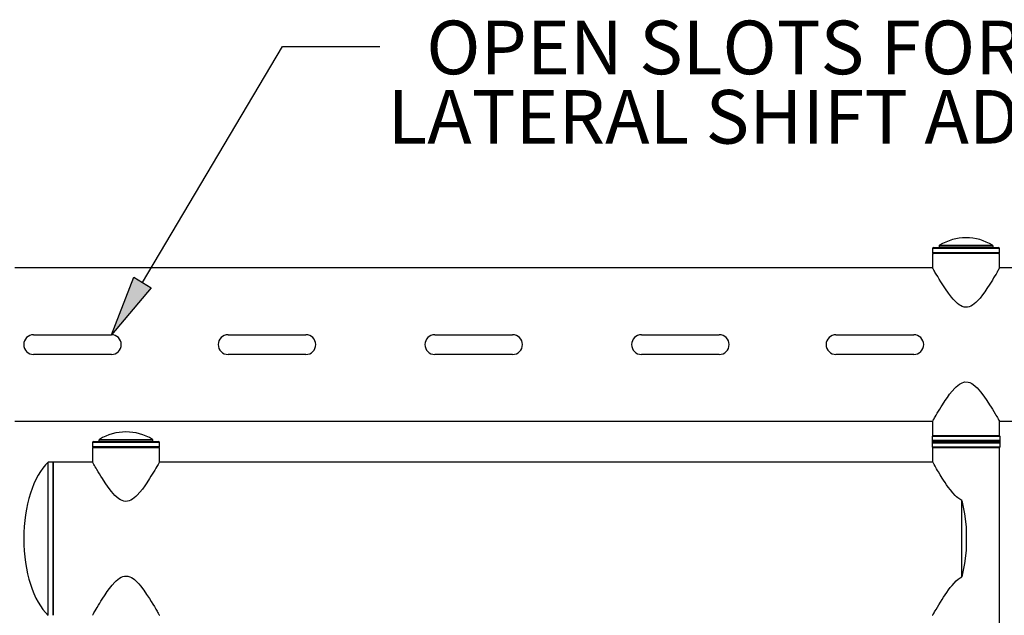
# Model space of a CAD drawing. Extents: x 4 to 132, y 2 to 86.
# Drawn here: x 99 to 119, y 55 to 68 of the extents above; entities that cross this region are included whole.
import ezdxf

# ---------------------------------------------------------------- set-up
doc = ezdxf.new("R2010")
doc.units = 0
doc.header["$LTSCALE"] = 8
doc.header["$MEASUREMENT"] = 0
doc.layers.get('0').update_dxf_attribs({"linetype": 'CONTINUOUS'})
doc.layers.add('SLD-0', color=179, linetype='CONTINUOUS')
doc.styles.add('SLDTEXTSTYLE0', font='TXT', dxfattribs={"width": 0.75})

# ---------------------------------------------------------------- blocks, each defined once
blk = doc.blocks.new('SW_NOTE_3')
at = {"layer": 'SLD-0', "char_height": 8.8189, "attachment_point": 1, "style": 'SLDTEXTSTYLE0'}
for s, insert in [('OPEN SLOTS FOR', (7.64, 4.24)), ('LATERAL SHIFT ADJ.', (1.27, -7.17))]:
    blk.add_mtext(s, dxfattribs=dict(at, insert=insert))

msp = doc.modelspace()

# ---------------------------------------------------------------- hatches: boundary and pattern name
at = {"linetype": 'CONTINUOUS'}
msp.add_hatch(color=179, dxfattribs=at).paths.add_polyline_path([(101.195579, 62.419527), (101.553228, 62.207058), (100.736995, 61.240346)], flags=0)

# ---------------------------------------------------------------- linework, layer by layer
at = {"layer": 'SLD-0', "color": 179, "linetype": 'CONTINUOUS'}
for p, q in [((101.374404, 62.313293), (104.257178, 67.165854)), ((104.257178, 67.165854), (106.257178, 67.165854)), ((117.624495, 63.012346), (117.624495, 62.932346)), ((117.644495, 63.032346), (118.979495, 63.032346)), ((117.756995, 63.061227), (117.756995, 63.032346)), ((118.866995, 63.032346), (118.866995, 63.061227)), ((118.999495, 62.932346), (118.999495, 63.012346)), ((117.624495, 62.912346), (117.624495, 62.611846)), ((118.999495, 62.912346), (117.624495, 62.912346)), ((118.999495, 62.611846), (118.999495, 62.912346)), ((117.624495, 62.611846), (98.749495, 62.611846)), ((117.625839, 62.609498), (117.624495, 62.611846)), ((117.629415, 62.603254), (117.625839, 62.609498)), ((117.635014, 62.593496), (117.629415, 62.603254)), ((117.642244, 62.580923), (117.635014, 62.593496)), ((117.650964, 62.565804), (117.642244, 62.580923)), ((117.661248, 62.548036), (117.650964, 62.565804)), ((118.97105, 62.562385), (118.960312, 62.543849)), ((118.9802, 62.578238), (118.97105, 62.562385)), ((118.987744, 62.59135), (118.9802, 62.578238)), ((118.996031, 62.605796), (118.987744, 62.59135)), ((118.999408, 62.611693), (118.996031, 62.605796)), ((118.999283, 62.611476), (118.999408, 62.611693)), ((122.186995, 62.611846), (118.999495, 62.611846)), ((117.672689, 62.528356), (117.661248, 62.548036)), ((117.698197, 62.484818), (117.672689, 62.528356)), ((117.728157, 62.434329), (117.698197, 62.484818)), ((117.760559, 62.380597), (117.728157, 62.434329)), ((117.794646, 62.325175), (117.760559, 62.380597)), ((118.851875, 62.361675), (118.825985, 62.31978)), ((118.878929, 62.406176), (118.851875, 62.361675)), ((118.904308, 62.448534), (118.878929, 62.406176)), ((118.92744, 62.487614), (118.904308, 62.448534)), ((118.948282, 62.523179), (118.92744, 62.487614)), ((118.960312, 62.543849), (118.948282, 62.523179)), ((117.830515, 62.268242), (117.794646, 62.325175)), ((117.886845, 62.182201), (117.830515, 62.268242)), ((117.947082, 62.095745), (117.886845, 62.182201)), ((118.741437, 62.188596), (118.696887, 62.123701)), ((118.798965, 62.276856), (118.741437, 62.188596)), ((118.825985, 62.31978), (118.798965, 62.276856)), ((118.01313, 62.00932), (117.947082, 62.095745)), ((118.04844, 61.967532), (118.01313, 62.00932)), ((118.085838, 61.927258), (118.04844, 61.967532)), ((118.598468, 61.994267), (118.542665, 61.931881)), ((118.649561, 62.058775), (118.598468, 61.994267)), ((118.696887, 62.123701), (118.649561, 62.058775)), ((118.138647, 61.878475), (118.085838, 61.927258)), ((118.166854, 61.856822), (118.138647, 61.878475)), ((118.196652, 61.837642), (118.166854, 61.856822)), ((118.232793, 61.819862), (118.196652, 61.837642)), ((118.270362, 61.808165), (118.232793, 61.819862)), ((118.341949, 61.805991), (118.270362, 61.808165)), ((118.376882, 61.814569), (118.341949, 61.805991)), ((118.409242, 61.827963), (118.376882, 61.814569)), ((118.446984, 61.849848), (118.409242, 61.827963)), ((118.481478, 61.875317), (118.446984, 61.849848)), ((118.513056, 61.90281), (118.481478, 61.875317)), ((118.542665, 61.931881), (118.513056, 61.90281)), ((99.136995, 61.240346), (100.736995, 61.240346)), ((103.136995, 61.240346), (104.736995, 61.240346)), ((107.386995, 61.240346), (108.986995, 61.240346)), ((111.636995, 61.240346), (113.236995, 61.240346)), ((115.636995, 61.240346), (117.236995, 61.240346)), ((100.736995, 60.834346), (99.136995, 60.834346)), ((104.736995, 60.834346), (103.136995, 60.834346)), ((108.986995, 60.834346), (107.386995, 60.834346)), ((113.236995, 60.834346), (111.636995, 60.834346)), ((117.236995, 60.834346), (115.636995, 60.834346)), ((118.025522, 60.080425), (118.081325, 60.142811)), ((118.081325, 60.142811), (118.110935, 60.171882)), ((118.110935, 60.171882), (118.142512, 60.199376)), ((118.142512, 60.199376), (118.177006, 60.224845)), ((118.177006, 60.224845), (118.214748, 60.246729)), ((118.214748, 60.246729), (118.282042, 60.268701)), ((118.282042, 60.268701), (118.353629, 60.266527)), ((118.353629, 60.266527), (118.391197, 60.25483)), ((118.391197, 60.25483), (118.427338, 60.23705)), ((118.427338, 60.23705), (118.457136, 60.21787)), ((118.457136, 60.21787), (118.538152, 60.147435)), ((118.538152, 60.147435), (118.57555, 60.10716)), ((117.882553, 59.886096), (117.927103, 59.950991)), ((117.927103, 59.950991), (117.974429, 60.015917)), ((117.974429, 60.015917), (118.025522, 60.080425)), ((118.57555, 60.10716), (118.610861, 60.065372)), ((118.610861, 60.065372), (118.676908, 59.978947)), ((118.676908, 59.978947), (118.738829, 59.889986)), ((117.772115, 59.713017), (117.798006, 59.754912)), ((117.798006, 59.754912), (117.825025, 59.797836)), ((117.825025, 59.797836), (117.882553, 59.886096)), ((118.738829, 59.889986), (118.796634, 59.801498)), ((118.796634, 59.801498), (118.826875, 59.753483)), ((118.826875, 59.753483), (118.855845, 59.706532)), ((117.65294, 59.512307), (117.663678, 59.530843)), ((117.663678, 59.530843), (117.675708, 59.551513)), ((117.675708, 59.551513), (117.69655, 59.587078)), ((117.69655, 59.587078), (117.719683, 59.626158)), ((117.719683, 59.626158), (117.745061, 59.668516)), ((117.745061, 59.668516), (117.772115, 59.713017)), ((118.855845, 59.706532), (118.883604, 59.660756)), ((118.883604, 59.660756), (118.909754, 59.616995)), ((118.909754, 59.616995), (118.926704, 59.588328)), ((118.926704, 59.588328), (118.942561, 59.561308)), ((118.942561, 59.561308), (118.957265, 59.536088)), ((118.957265, 59.536088), (118.970386, 59.513456)), ((98.749495, 59.462846), (117.624495, 59.462846)), ((117.624495, 59.462846), (117.624495, 59.162346)), ((117.624582, 59.462999), (117.627959, 59.468896)), ((117.624998, 59.463725), (117.624582, 59.462999)), ((117.627959, 59.468896), (117.636246, 59.483342)), ((117.636246, 59.483342), (117.65294, 59.512307)), ((118.970386, 59.513456), (118.981732, 59.493794)), ((118.981732, 59.493794), (118.989385, 59.480485)), ((118.989385, 59.480485), (118.995073, 59.470568)), ((118.995073, 59.470568), (118.998364, 59.464823)), ((118.998364, 59.464823), (118.999495, 59.462846)), ((118.999495, 59.162346), (118.999495, 59.462846)), ((118.999495, 59.462846), (122.186995, 59.462846)), ((117.614495, 59.147346), (117.614495, 59.067346)), ((118.999495, 59.162346), (117.624495, 59.162346)), ((118.750057, 59.157346), (117.624495, 59.157346)), ((117.723996, 59.157346), (117.723996, 59.162346)), ((117.740642, 59.157346), (117.740642, 59.162346)), ((117.755168, 59.157346), (117.755168, 59.162346)), ((117.827051, 59.157346), (117.827051, 59.162346)), ((117.890769, 59.157346), (117.890769, 59.162346)), ((117.901478, 59.157346), (117.901478, 59.162346)), ((118.060045, 59.157346), (118.060045, 59.162346)), ((118.153763, 59.157346), (118.153763, 59.162346)), ((118.157786, 59.157346), (118.157786, 59.162346)), ((118.359316, 59.157346), (118.359316, 59.162346)), ((118.36055, 59.157346), (118.36055, 59.162346)), ((118.459155, 59.157346), (118.459155, 59.162346)), ((118.639501, 59.157346), (118.639501, 59.162346)), ((118.648044, 59.157346), (118.648044, 59.162346)), ((118.725116, 59.157346), (118.725116, 59.162346)), ((118.999495, 59.157346), (118.750057, 59.157346)), ((118.831931, 59.157346), (118.831931, 59.162346)), ((118.845494, 59.157346), (118.845494, 59.162346)), ((118.880381, 59.157346), (118.880381, 59.162346)), ((118.886995, 59.157346), (118.886995, 59.162346)), ((118.899994, 59.157346), (118.899994, 59.162346)), ((119.009495, 59.067346), (119.009495, 59.147346)), ((100.349495, 59.022346), (100.349495, 58.942346)), ((100.349495, 58.922346), (100.349495, 58.621846)), ((100.349495, 58.922346), (101.724495, 58.922346)), ((100.369495, 59.042346), (100.856147, 59.042346)), ((100.481995, 59.071227), (100.481995, 59.042346)), ((100.856147, 59.042346), (101.704495, 59.042346)), ((101.591995, 59.042346), (101.591995, 59.071227)), ((101.724495, 58.942346), (101.724495, 59.022346)), ((101.724495, 58.621846), (101.724495, 58.922346)), ((117.611995, 59.047346), (117.611995, 59.037346)), ((117.614495, 59.017346), (117.614495, 58.937346)), ((117.616995, 59.052346), (118.991983, 59.052346)), ((119.006995, 59.032346), (117.616995, 59.032346)), ((118.750057, 59.057346), (117.624495, 59.057346)), ((117.624495, 59.027346), (118.671799, 59.027346)), ((117.624495, 58.927346), (118.671799, 58.927346)), ((117.624495, 58.922346), (117.624495, 58.621605)), ((117.624495, 58.922346), (118.999495, 58.922346)), ((117.721995, 58.927346), (117.721995, 58.922346)), ((117.725694, 58.927346), (117.725694, 58.922346)), ((117.7406, 58.927346), (117.7406, 58.922346)), ((117.784887, 58.927346), (117.784887, 58.922346)), ((117.837222, 58.927346), (117.837222, 58.922346)), ((117.849293, 58.927346), (117.849293, 58.922346)), ((117.936995, 59.057346), (117.936995, 59.052346)), ((117.936995, 59.032346), (117.936995, 59.027346)), ((117.988037, 58.927346), (117.988037, 58.922346)), ((118.075966, 58.927346), (118.075966, 58.922346)), ((118.081967, 58.927346), (118.081967, 58.922346)), ((118.277991, 58.927346), (118.277991, 58.922346)), ((118.377954, 58.927346), (118.377954, 58.922346)), ((118.570317, 58.927346), (118.570317, 58.922346)), ((118.577056, 58.927346), (118.577056, 58.922346)), ((118.662268, 58.927346), (118.662268, 58.922346)), ((118.671799, 59.027346), (118.999495, 59.027346)), ((118.671799, 58.927346), (118.999495, 58.927346)), ((118.686995, 59.052346), (118.686995, 59.057346)), ((118.686995, 59.027346), (118.686995, 59.032346)), ((118.999495, 59.057346), (118.750057, 59.057346)), ((118.792562, 58.927346), (118.792562, 58.922346)), ((118.805099, 58.927346), (118.805099, 58.922346)), ((118.852726, 58.927346), (118.852726, 58.922346)), ((118.886039, 58.927346), (118.886039, 58.922346)), ((118.901014, 58.927346), (118.901014, 58.922346)), ((118.901995, 58.922346), (118.901995, 58.927346)), ((118.991983, 59.052346), (119.006995, 59.052346)), ((118.999495, 44.722346), (118.999495, 58.922346)), ((119.009495, 58.937346), (119.009495, 59.017346)), ((119.011995, 59.037346), (119.011995, 59.047346)), ((99.536995, 58.621846), (99.436995, 58.621846)), ((99.436995, 55.472846), (99.436995, 58.620307)), ((100.349495, 58.621846), (99.536995, 58.621846)), ((99.536995, 55.472846), (99.536995, 58.621846)), ((99.536995, 58.621846), (99.536995, 55.472846)), ((100.350626, 58.619869), (100.349495, 58.621846)), ((100.353917, 58.614124), (100.350626, 58.619869)), ((100.363981, 58.596593), (100.353917, 58.614124)), ((100.378604, 58.571237), (100.363981, 58.596593)), ((100.391725, 58.548604), (100.378604, 58.571237)), ((100.406429, 58.523384), (100.391725, 58.548604)), ((100.422286, 58.496364), (100.406429, 58.523384)), ((101.673282, 58.533179), (101.65244, 58.497614)), ((101.685312, 58.553849), (101.673282, 58.533179)), ((101.69605, 58.572385), (101.685312, 58.553849)), ((101.712744, 58.60135), (101.69605, 58.572385)), ((101.721011, 58.615761), (101.712744, 58.60135)), ((101.724408, 58.621693), (101.721011, 58.615761)), ((101.723992, 58.620967), (101.724408, 58.621693)), ((117.624495, 58.621846), (101.724495, 58.621846)), ((117.625692, 58.619755), (117.624516, 58.621809)), ((117.624516, 58.621809), (117.624713, 58.621464)), ((117.633023, 58.606964), (117.625692, 58.619755)), ((117.638865, 58.596794), (117.633023, 58.606964)), ((117.654529, 58.569638), (117.638865, 58.596794)), ((117.674156, 58.53584), (117.654529, 58.569638)), ((117.689526, 58.509563), (117.674156, 58.53584)), ((100.439236, 58.467697), (100.422286, 58.496364)), ((100.465386, 58.423936), (100.439236, 58.467697)), ((100.493146, 58.37816), (100.465386, 58.423936)), ((100.522115, 58.331209), (100.493146, 58.37816)), ((100.552356, 58.283195), (100.522115, 58.331209)), ((101.550985, 58.32978), (101.523965, 58.286856)), ((101.576875, 58.371675), (101.550985, 58.32978)), ((101.603929, 58.416176), (101.576875, 58.371675)), ((101.629308, 58.458534), (101.603929, 58.416176)), ((101.65244, 58.497614), (101.629308, 58.458534)), ((117.706096, 58.481435), (117.689526, 58.509563)), ((117.723567, 58.452014), (117.706096, 58.481435)), ((117.741916, 58.421395), (117.723567, 58.452014)), ((117.780067, 58.358732), (117.741916, 58.421395)), ((117.820651, 58.293746), (117.780067, 58.358732)), ((100.610161, 58.194706), (100.552356, 58.283195)), ((100.672082, 58.105745), (100.610161, 58.194706)), ((101.421887, 58.133701), (101.374561, 58.068775)), ((101.466437, 58.198596), (101.421887, 58.133701)), ((101.523965, 58.286856), (101.466437, 58.198596)), ((117.849906, 58.248126), (117.820651, 58.293746)), ((117.880247, 58.202043), (117.849906, 58.248126)), ((117.911625, 58.155866), (117.880247, 58.202043)), ((117.944222, 58.1097), (117.911625, 58.155866)), ((117.988858, 58.049923), (117.944222, 58.1097)), ((100.73813, 58.01932), (100.672082, 58.105745)), ((100.77344, 57.977532), (100.73813, 58.01932)), ((100.810838, 57.937258), (100.77344, 57.977532)), ((100.891854, 57.866822), (100.810838, 57.937258)), ((101.238056, 57.91281), (101.206478, 57.885317)), ((101.267665, 57.941881), (101.238056, 57.91281)), ((101.323468, 58.004267), (101.267665, 57.941881)), ((101.374561, 58.068775), (101.323468, 58.004267)), ((118.036338, 57.991467), (117.988858, 58.049923)), ((118.086797, 57.936284), (118.036338, 57.991467)), ((118.11364, 57.910308), (118.086797, 57.936284)), ((118.141899, 57.885814), (118.11364, 57.910308)), ((100.921652, 57.847642), (100.891854, 57.866822)), ((100.957793, 57.829862), (100.921652, 57.847642)), ((100.995362, 57.818165), (100.957793, 57.829862)), ((101.031719, 57.813724), (100.995362, 57.818165)), ((101.066949, 57.815991), (101.031719, 57.813724)), ((101.101882, 57.824569), (101.066949, 57.815991)), ((101.134242, 57.837963), (101.101882, 57.824569)), ((101.171984, 57.859848), (101.134242, 57.837963)), ((101.206478, 57.885317), (101.171984, 57.859848)), ((118.180594, 57.85749), (118.141899, 57.885814)), ((118.221995, 57.834521), (118.180594, 57.85749)), ((118.221987, 57.834517), (118.278745, 57.559342)), ((118.221995, 56.260171), (118.221995, 57.834521)), ((118.278745, 57.559342), (118.311995, 57.288213)), ((118.311995, 57.287705), (118.311995, 56.806988)), ((118.311995, 56.806569), (118.278749, 56.535423)), ((118.278749, 56.535423), (118.221986, 56.260176)), ((100.699429, 56.025917), (100.750522, 56.090425)), ((100.750522, 56.090425), (100.806325, 56.152811)), ((100.806325, 56.152811), (100.835935, 56.181882)), ((100.835935, 56.181882), (100.867512, 56.209376)), ((100.867512, 56.209376), (100.902006, 56.234845)), ((100.902006, 56.234845), (100.939748, 56.256729)), ((100.939748, 56.256729), (100.972108, 56.270123)), ((100.972108, 56.270123), (101.007042, 56.278701)), ((101.007042, 56.278701), (101.078629, 56.276527)), ((101.078629, 56.276527), (101.116197, 56.26483)), ((101.116197, 56.26483), (101.152338, 56.24705)), ((101.152338, 56.24705), (101.182136, 56.22787)), ((101.182136, 56.22787), (101.210343, 56.206217)), ((101.210343, 56.206217), (101.263152, 56.157435)), ((101.263152, 56.157435), (101.30055, 56.11716)), ((101.30055, 56.11716), (101.335861, 56.075372)), ((117.985909, 56.040955), (118.023757, 56.088305)), ((118.023757, 56.088305), (118.064271, 56.13474)), ((118.064271, 56.13474), (118.108057, 56.179191)), ((118.108057, 56.179191), (118.146265, 56.212385)), ((118.146265, 56.212385), (118.188281, 56.242062)), ((118.188281, 56.242062), (118.221995, 56.260171)), ((100.550025, 55.807836), (100.607553, 55.896096)), ((100.607553, 55.896096), (100.652103, 55.960991)), ((100.652103, 55.960991), (100.699429, 56.025917)), ((101.335861, 56.075372), (101.401908, 55.988947)), ((101.401908, 55.988947), (101.462145, 55.902491)), ((101.462145, 55.902491), (101.518475, 55.81645)), ((117.848677, 55.844672), (117.880939, 55.893685)), ((117.880939, 55.893685), (117.914717, 55.943288)), ((117.914717, 55.943288), (117.950027, 55.993003)), ((117.950027, 55.993003), (117.985909, 56.040955)), ((100.444683, 55.636158), (100.470061, 55.678516)), ((100.470061, 55.678516), (100.497115, 55.723017)), ((100.497115, 55.723017), (100.523006, 55.764912)), ((100.523006, 55.764912), (100.550025, 55.807836)), ((101.518475, 55.81645), (101.554344, 55.759517)), ((101.554344, 55.759517), (101.588431, 55.704095)), ((101.588431, 55.704095), (101.620834, 55.650364)), ((117.721388, 55.639022), (117.751095, 55.688501)), ((117.751095, 55.688501), (117.783428, 55.741412)), ((117.783428, 55.741412), (117.817755, 55.796371)), ((117.817755, 55.796371), (117.848677, 55.844672)), ((100.349582, 55.472999), (100.350659, 55.474879)), ((100.350659, 55.474879), (100.356514, 55.485097)), ((100.356514, 55.485097), (100.361246, 55.493342)), ((100.361246, 55.493342), (100.368791, 55.506454)), ((100.368791, 55.506454), (100.37794, 55.522307)), ((100.37794, 55.522307), (100.388678, 55.540843)), ((100.388678, 55.540843), (100.400708, 55.561513)), ((100.400708, 55.561513), (100.42155, 55.597078)), ((100.42155, 55.597078), (100.444683, 55.636158)), ((101.620834, 55.650364), (101.650793, 55.599874)), ((101.650793, 55.599874), (101.676301, 55.556336)), ((101.676301, 55.556336), (101.687742, 55.536656)), ((101.687742, 55.536656), (101.698026, 55.518888)), ((101.698026, 55.518888), (101.706746, 55.503769)), ((101.706746, 55.503769), (101.713976, 55.491197)), ((101.713976, 55.491197), (101.719575, 55.481438)), ((101.719575, 55.481438), (101.723151, 55.475194)), ((101.723151, 55.475194), (101.724495, 55.472846)), ((117.624709, 55.47322), (117.626313, 55.476022)), ((117.626313, 55.476022), (117.628957, 55.480639)), ((117.628957, 55.480639), (117.632733, 55.487223)), ((117.632733, 55.487223), (117.637651, 55.495786)), ((117.637651, 55.495786), (117.643601, 55.506124)), ((117.643601, 55.506124), (117.65378, 55.523761)), ((117.65378, 55.523761), (117.665703, 55.544329)), ((117.665703, 55.544329), (117.679337, 55.567729)), ((117.679337, 55.567729), (117.694315, 55.593279)), ((117.694315, 55.593279), (117.721388, 55.639022)), ((100.349648, 55.473113), (100.349582, 55.472999)), ((117.624689, 55.473185), (117.624709, 55.47322))]:
    msp.add_line(p, q, dxfattribs=at)
at = {"layer": 'SLD-0', "color": 183, "linetype": 'CONTINUOUS'}
for p, q in [((118.999495, 63.012346), (117.624495, 63.012346)), ((118.866995, 63.061227), (117.756995, 63.061227)), ((117.766531, 63.078271), (118.857459, 63.078271)), ((117.624495, 62.932346), (118.985304, 62.932346)), ((118.985304, 62.932346), (118.999495, 62.932346)), ((118.756429, 59.147346), (117.614495, 59.147346)), ((119.009495, 59.147346), (118.756429, 59.147346)), ((100.850728, 59.022346), (100.349495, 59.022346)), ((100.349495, 58.942346), (101.724495, 58.942346)), ((100.886627, 59.071227), (100.481995, 59.071227)), ((100.491531, 59.088271), (100.88921, 59.088271)), ((101.724495, 59.022346), (100.850728, 59.022346)), ((101.591995, 59.071227), (100.886627, 59.071227)), ((100.88921, 59.088271), (101.582459, 59.088271)), ((118.996875, 59.047346), (117.611995, 59.047346)), ((117.611995, 59.037346), (119.011995, 59.037346)), ((118.756429, 59.067346), (117.614495, 59.067346)), ((117.614495, 59.017346), (118.677033, 59.017346)), ((117.614495, 58.937346), (118.677033, 58.937346)), ((118.677033, 59.017346), (119.009495, 59.017346)), ((118.677033, 58.937346), (119.009495, 58.937346)), ((119.009495, 59.067346), (118.756429, 59.067346)), ((119.011995, 59.047346), (118.996875, 59.047346))]:
    msp.add_line(p, q, dxfattribs=at)
at = {"layer": 'SLD-0'}
for p, q in [((100.736995, 61.240346), (101.195579, 62.419527)), ((101.195579, 62.419527), (101.553228, 62.207058)), ((101.553228, 62.207058), (100.736995, 61.240346))]:
    msp.add_line(p, q, dxfattribs=at)
at = {"layer": 'SLD-0', "color": 179, "linetype": 'CONTINUOUS'}
for centre, radius, start, end in [((118.311995, 62.189768), 1.042578, 58.4536995, 121.5463005), ((117.644495, 63.012346), 0.02, 90, 180), ((117.776995, 63.061227), 0.02, 121.5463005, 180), ((118.846995, 63.061227), 0.02, 0, 58.4536995), ((118.979495, 63.012346), 0.02, 0, 90), ((117.644495, 62.932346), 0.02, 180, 270), ((118.979495, 62.932346), 0.02, 270, 0), ((99.136995, 61.037346), 0.203, 90, 270), ((100.736995, 61.037346), 0.203, 270, 90), ((103.136995, 61.037346), 0.203, 90, 270), ((104.736995, 61.037346), 0.203, 270, 90), ((107.386995, 61.037346), 0.203, 90, 270), ((108.986995, 61.037346), 0.203, 270, 90), ((111.636995, 61.037346), 0.203, 90, 270), ((113.236995, 61.037346), 0.203, 270, 90), ((115.636995, 61.037346), 0.203, 90, 270), ((117.236995, 61.037346), 0.203, 270, 90), ((101.036995, 58.199768), 1.042578, 58.4536995, 121.5463005), ((117.624495, 59.147346), 0.01, 90, 180), ((118.999495, 59.147346), 0.01, 0, 90), ((100.369495, 59.022346), 0.02, 90, 180), ((100.369495, 58.942346), 0.02, 180, 270), ((100.501995, 59.071227), 0.02, 121.5463005, 180), ((101.571995, 59.071227), 0.02, 0, 58.4536995), ((101.704495, 59.022346), 0.02, 0, 90), ((101.704495, 58.942346), 0.02, 270, 0), ((117.616995, 59.047346), 0.005, 90, 180), ((117.616995, 59.037346), 0.005, 180, 270), ((117.624495, 59.067346), 0.01, 180, 270), ((117.624495, 59.017346), 0.01, 90, 180), ((117.624495, 58.937346), 0.01, 180, 270), ((118.999495, 59.067346), 0.01, 270, 0), ((118.999495, 59.017346), 0.01, 0, 90), ((118.999495, 58.937346), 0.01, 270, 0), ((119.006995, 59.047346), 0.005, 0, 90), ((119.006995, 59.037346), 0.005, 270, 0)]:
    msp.add_arc(centre, radius, start, end, dxfattribs=at)
msp.add_ellipse((99.806364, 57.047346), major_axis=(0, -1.73929), ratio=0.499841219, start_param=3.579462905, end_param=5.846012192, dxfattribs=at)

# ---------------------------------------------------------------- block references
at = {"color": 7, "linetype": 'CONTINUOUS', "xscale": 0.125, "yscale": 0.125, "zscale": 0.125}
msp.add_blockref('SW_NOTE_3', (106.257178, 67.165854), dxfattribs=at)

doc.saveas('drawing.dxf')
